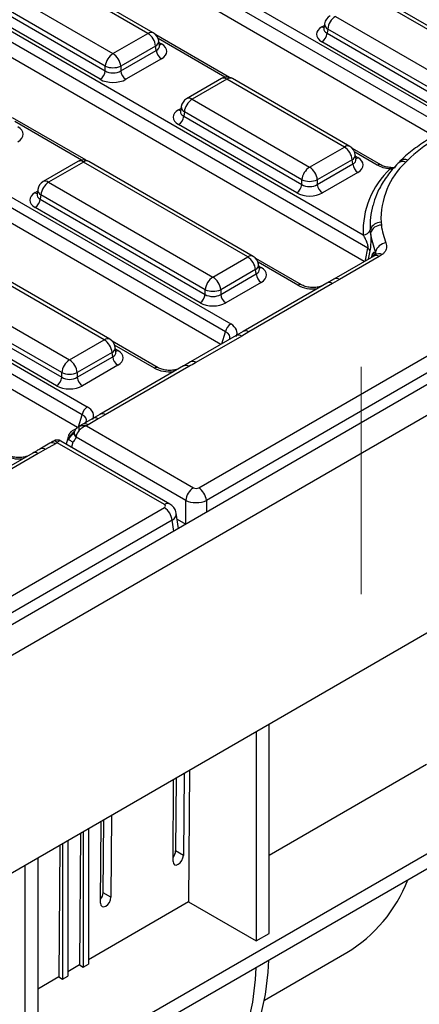
# Model space of a CAD drawing. Units: millimetres. Extents: x -168 to 664, y -32 to 370.
# Drawn here: x 333 to 344, y 117 to 144 of the extents above; entities that cross this region are included whole.
import ezdxf

# ---------------------------------------------------------------- set-up
doc = ezdxf.new("R2010")
doc.units = ezdxf.units.MM
doc.linetypes.add('CENTERX2', pattern=[20.32, 12.7, -2.54, 2.54, -2.54])
doc.layers.add('FORMAT', color=7, linetype='Continuous')

msp = doc.modelspace()

# ---------------------------------------------------------------- linework, layer by layer
at = {"color": 7, "linetype": 'Continuous', "lineweight": 25}
for p, q in [((408.653686, 171.331349), (267.373751, 89.772178)), ((267.880719, 89.236992), (409.160654, 170.796162)), ((409.160654, 164.851745), (267.880719, 83.292575)), ((333.60692, 147.755637), (344.79556, 141.296573)), ((344.656288, 141.081222), (333.467647, 147.540287)), ((344.310672, 140.863186), (333.467647, 147.122731)), ((336.494977, 143.662921), (332.008233, 146.253064)), ((336.644965, 143.677774), (332.158221, 146.267916)), ((331.057022, 145.703941), (335.543767, 143.113799)), ((329.689548, 145.494187), (342.375379, 138.170813)), ((335.332442, 142.768191), (330.845698, 145.358334)), ((342.506025, 137.799641), (329.550275, 145.278836)), ((330.827933, 145.241097), (335.332442, 142.640699)), ((342.405611, 137.440053), (329.550275, 144.86128)), ((335.191559, 142.410294), (330.68705, 145.010692)), ((345.781499, 142.824828), (342.572408, 144.677396)), ((345.931487, 142.83968), (342.722396, 144.692248)), ((341.621198, 144.128274), (344.830288, 142.275705)), ((341.304547, 143.800413), (341.30426, 143.795528)), ((341.324584, 143.928256), (341.304643, 143.796658)), ((341.409873, 143.782666), (341.392108, 143.665429)), ((344.618963, 141.930098), (341.409873, 143.782666)), ((335.543767, 143.113799), (336.494977, 143.662921)), ((338.724417, 142.46285), (336.713032, 143.623998)), ((336.811532, 143.331306), (336.791592, 143.462904)), ((344.47808, 141.5722), (341.251225, 143.435024)), ((341.392108, 143.665429), (344.618963, 141.802605)), ((325.772177, 143.232736), (338.75852, 135.73588)), ((336.706302, 143.317314), (335.755092, 142.768191)), ((335.755092, 142.640699), (336.724067, 143.200076)), ((336.724067, 143.200076), (336.706302, 143.317314)), ((336.811988, 143.328834), (336.811434, 143.332221)), ((338.619247, 135.520529), (325.632904, 143.017386)), ((336.86495, 142.969671), (335.895975, 142.410294)), ((335.332442, 142.640699), (335.332442, 142.768191)), ((335.755092, 142.768191), (335.755092, 142.640699)), ((338.48824, 135.178603), (325.632904, 142.59983)), ((338.505049, 142.430798), (337.553838, 141.881676)), ((338.655037, 142.415946), (337.703826, 141.866823)), ((341.864127, 140.563377), (338.655037, 142.415946)), ((342.014115, 140.578229), (338.805025, 142.430798)), ((337.703826, 141.866823), (340.912917, 140.014255)), ((337.407212, 141.666806), (337.387271, 141.535208)), ((334.807046, 140.2014), (332.79566, 141.362548)), ((337.387175, 141.538962), (337.386889, 141.534077)), ((337.492501, 141.521216), (337.474737, 141.403979)), ((337.474737, 141.403979), (340.701592, 139.541155)), ((340.701592, 139.668647), (337.492501, 141.521216)), ((340.560709, 139.31075), (337.333854, 141.173573)), ((334.701876, 133.259079), (321.715532, 140.755935)), ((321.854805, 140.971286), (334.841149, 133.474429)), ((340.912917, 140.014255), (341.864127, 140.563377)), ((342.861277, 140.074692), (342.082182, 140.524454)), ((334.576454, 132.913928), (321.715532, 140.338379)), ((342.075452, 140.217769), (341.124241, 139.668647)), ((342.093217, 140.100532), (342.075452, 140.217769)), ((342.180682, 140.231761), (342.160741, 140.36336)), ((342.181138, 140.22929), (342.180584, 140.232677)), ((334.587677, 140.169347), (333.636467, 139.620225)), ((334.737665, 140.154495), (333.786455, 139.605373)), ((339.22441, 137.564353), (334.737665, 140.154495)), ((339.374397, 137.579205), (334.887653, 140.169347)), ((341.124241, 139.541155), (342.093217, 140.100532)), ((343.591861, 140.205256), (343.540878, 140.154044)), ((342.2341, 139.870127), (341.265125, 139.31075)), ((333.48984, 139.405356), (333.4699, 139.273757)), ((333.786455, 139.605373), (338.273199, 137.01523)), ((340.701592, 139.541155), (340.701592, 139.668647)), ((341.124241, 139.668647), (341.124241, 139.541155)), ((333.469804, 139.277512), (333.469517, 139.272627)), ((333.57513, 139.259765), (333.557365, 139.142528)), ((333.557365, 139.142528), (338.061874, 136.54213)), ((338.061874, 136.669623), (333.57513, 139.259765)), ((337.920991, 136.311725), (333.416482, 138.912123)), ((342.8648, 138.509901), (342.872826, 138.430541)), ((342.578104, 138.216211), (342.571147, 138.306448)), ((335.307038, 135.302902), (330.820294, 137.893045)), ((335.457026, 135.317755), (330.970281, 137.907897)), ((342.444612, 137.480703), (342.506025, 137.799641)), ((338.273199, 137.01523), (339.22441, 137.564353)), ((340.691876, 136.80416), (339.442464, 137.52543)), ((342.665423, 137.590039), (341.57799, 136.962277)), ((342.815411, 137.575187), (341.727977, 136.947425)), ((342.7069, 137.687985), (342.711144, 137.705362)), ((342.896082, 137.631184), (342.815411, 137.575187)), ((329.869083, 137.343922), (334.355828, 134.75378)), ((339.540964, 137.232737), (339.521024, 137.364335)), ((334.144503, 134.408172), (329.657758, 136.998315)), ((339.435734, 137.218745), (338.484524, 136.669623)), ((338.484524, 136.54213), (339.453499, 137.101508)), ((339.453499, 137.101508), (339.435734, 137.218745)), ((339.54142, 137.230265), (339.540866, 137.233652)), ((329.639994, 136.881078), (334.144503, 134.28068)), ((339.594382, 136.871103), (338.625407, 136.311725)), ((341.385606, 136.851315), (339.101201, 135.532556)), ((341.535594, 136.836463), (339.251189, 135.517704)), ((341.727977, 136.947425), (341.535594, 136.836463)), ((334.00362, 134.050275), (329.49911, 136.650673)), ((337.884021, 131.267532), (347.086834, 136.580203)), ((338.061874, 136.54213), (338.061874, 136.669623)), ((338.484524, 136.669623), (338.484524, 136.54213)), ((347.298159, 136.234595), (338.095346, 130.921924)), ((338.908989, 135.421496), (337.660618, 134.700827)), ((339.058977, 135.406643), (337.810606, 134.685974)), ((339.101442, 135.532562), (338.909031, 135.421522)), ((339.251189, 135.517704), (339.058977, 135.406643)), ((334.355828, 134.75378), (335.307038, 135.302902)), ((336.774504, 134.542709), (335.525093, 135.263979)), ((335.518363, 134.957295), (334.567152, 134.408172)), ((334.567152, 134.28068), (335.536127, 134.840057)), ((335.536127, 134.840057), (335.518363, 134.957295)), ((335.623593, 134.971286), (335.603652, 135.102885)), ((335.624049, 134.968815), (335.623495, 134.972202)), ((335.677011, 134.609652), (334.708036, 134.050275)), ((337.468235, 134.589865), (335.18383, 133.271106)), ((337.618222, 134.575012), (335.333818, 133.256253)), ((337.660589, 134.700769), (337.468174, 134.589729)), ((334.144503, 134.28068), (334.144503, 134.408172)), ((334.567152, 134.408172), (334.567152, 134.28068)), ((335.184038, 133.270957), (334.991654, 133.160046)), ((335.333818, 133.256253), (335.141605, 133.145193)), ((334.716399, 133.001132), (334.617926, 132.944261)), ((334.991617, 133.160045), (334.716378, 133.001153)), ((334.866366, 132.986301), (334.816111, 132.957269)), ((334.816111, 132.957269), (337.743138, 131.267532)), ((335.141605, 133.145193), (334.866366, 132.986301)), ((334.561192, 132.898036), (334.465918, 132.843036)), ((334.484334, 132.780719), (334.480974, 132.76795)), ((334.61796, 132.944287), (334.616153, 132.943244)), ((333.820495, 132.483971), (333.545257, 132.325079)), ((333.970483, 132.469119), (333.695244, 132.310227)), ((333.924422, 132.543698), (333.919101, 132.540844)), ((336.947801, 130.808394), (334.020774, 132.49813)), ((337.097789, 130.823246), (334.120792, 132.54183)), ((334.315541, 132.651546), (334.268873, 132.456344)), ((334.535497, 132.662423), (334.534084, 132.652477)), ((337.531813, 130.921924), (334.534084, 132.652477)), ((333.352873, 132.214117), (331.068468, 130.895358)), ((333.502861, 132.199265), (331.218456, 130.880506)), ((333.695244, 132.310227), (333.502861, 132.199265)), ((337.531813, 130.27713), (337.531813, 130.921924)), ((286.54649, 101.631006), (336.947801, 130.727063)), ((337.335758, 130.160385), (337.27328, 130.572704)), ((337.159126, 130.381456), (286.757815, 101.285398)), ((337.297578, 130.412351), (337.531813, 130.27713)), ((339.805264, 119.113143), (339.805264, 124.813731)), ((339.45171, 124.609629), (339.45171, 118.909041)), ((337.636654, 123.561819), (337.60941, 119.972578)), ((344.103008, 123.721252), (339.805264, 121.240217)), ((337.183657, 121.077316), (337.200605, 123.310093)), ((337.269432, 123.349826), (337.254352, 121.363068)), ((337.483448, 123.473375), (337.4665, 121.240597)), ((346.224328, 122.49664), (329.045456, 112.579488)), ((335.503549, 122.330404), (335.486601, 120.097626)), ((346.224328, 122.088369), (329.045456, 112.171217)), ((334.871981, 121.965807), (334.871981, 118.273623)), ((335.203758, 119.934344), (335.220706, 122.167122)), ((335.274453, 120.220096), (335.289533, 122.206855)), ((334.655021, 121.840559), (334.627777, 118.251318)), ((334.73056, 121.884166), (334.73056, 118.191982)), ((334.089335, 121.513995), (334.062091, 117.924754)), ((334.164874, 121.557603), (334.164874, 117.865419)), ((334.306295, 121.639244), (334.306295, 117.94706)), ((333.488443, 121.167108), (333.488443, 115.46652)), ((337.4665, 121.240597), (337.254352, 121.363068)), ((333.13489, 120.963006), (333.13489, 115.262418)), ((335.486601, 120.097626), (335.274453, 120.220096)), ((337.60941, 119.972578), (334.871981, 118.392294)), ((337.60941, 119.972578), (339.45171, 118.909041)), ((339.45171, 118.909041), (339.805264, 119.113143)), ((339.67746, 117.287583), (341.927098, 118.586271)), ((334.627777, 118.251318), (334.306295, 118.06573)), ((334.627777, 118.251318), (334.73056, 118.191982)), ((334.73056, 118.191982), (334.871981, 118.273623)), ((334.062091, 117.924754), (333.488443, 117.593594)), ((334.062091, 117.924754), (334.164874, 117.865419)), ((334.164874, 117.865419), (334.306295, 117.94706))]:
    msp.add_line(p, q, dxfattribs=at)
at = {"color": 8, "linetype": 'Continuous', "lineweight": 25}
for p, q in [((341.251225, 143.841675), (341.317239, 143.879783)), ((338.601521, 142.466171), (336.777366, 143.519233)), ((336.798937, 143.414431), (336.86495, 143.376322)), ((337.333854, 141.580224), (337.399867, 141.618333)), ((334.684149, 140.204721), (332.859995, 141.257783)), ((342.761285, 140.064791), (342.146516, 140.419689)), ((342.168086, 140.314887), (342.2341, 140.276778)), ((333.416482, 139.318774), (333.482496, 139.356882)), ((342.561865, 137.734782), (342.517411, 137.504594)), ((342.60286, 137.553922), (342.609176, 137.578906)), ((340.591884, 136.794258), (339.506799, 137.420665)), ((339.528369, 137.315862), (339.594382, 137.277753)), ((342.437888, 137.458686), (342.444612, 137.480703)), ((342.442823, 137.461535), (342.444612, 137.480703)), ((338.520516, 135.197235), (338.619247, 135.520529)), ((336.674512, 134.532808), (335.589427, 135.159214)), ((335.610997, 135.054412), (335.677011, 135.016303)), ((334.602581, 132.933939), (334.701876, 133.259079)), ((334.623381, 132.947198), (334.617977, 132.944297)), ((334.443416, 132.51053), (334.410865, 132.374374)), ((338.095346, 130.921924), (338.095346, 130.598886)), ((337.204138, 130.084402), (337.159126, 130.381456))]:
    msp.add_line(p, q, dxfattribs=at)
at = {"color": 8, "linetype": 'Continuous', "lineweight": 25, "flags": 128}
msp.add_lwpolyline([(342.444612, 137.480703), (342.455247, 137.473279), (342.458664, 137.470679)], dxfattribs=at)
at = {"color": 7, "linetype": 'Continuous', "lineweight": 25, "flags": 128}
for points in [[(337.864696, 114.420033), (337.887097, 114.43309), (338.27302, 114.700978), (338.620708, 115.027678), (338.92755, 115.410736), (339.191243, 115.847276), (339.409806, 116.334019), (339.581599, 116.867311), (339.70533, 117.443148), (339.780072, 118.057206), (339.798957, 118.379082)], [(339.445404, 118.17498), (339.426519, 117.853104), (339.351777, 117.239046), (339.228045, 116.663209), (339.056253, 116.129917), (338.83769, 115.643173), (338.573997, 115.206634), (338.267154, 114.823576), (337.919466, 114.496876), (337.533543, 114.228988), (337.112284, 114.021922), (336.65885, 113.877233), (336.176647, 113.796009), (335.669296, 113.778858), (335.140606, 113.825911), (334.594547, 113.936812), (334.121377, 114.080124)]]:
    msp.add_lwpolyline(points, dxfattribs=at)
at = {"color": 7, "linetype": 'Continuous', "lineweight": 25}
for centre, radius, start, end in [((341.621198, 143.883312), 0.3, 119.9973117, 171.3837105), ((341.873714, 143.736459), 0.466137, 122.8008629, 174.3110006), ((336.242462, 143.271106), 0.466137, 5.6889994, 57.1991371), ((336.494977, 143.417959), 0.3, 8.6162895, 60.0026883), ((341.082881, 143.696234), 0.310758, 302.8008629, 354.3110006), ((337.033294, 143.230881), 0.310758, 185.6889994, 237.1991371), ((335.796283, 142.721984), 0.466137, 122.8008629, 174.3110006), ((335.291251, 142.721984), 0.466137, 5.6889994, 57.1991371), ((335.023215, 142.671504), 0.310758, 302.8008629, 354.3110006), ((335.543767, 143.27784), 0.551724, 247.4787401, 292.5212599), ((336.064319, 142.671504), 0.310758, 185.6889994, 237.1991371), ((338.655037, 142.170983), 0.3, 60.0026883, 119.9973117), ((337.703826, 141.621861), 0.3, 119.9973117, 171.3837105), ((337.956342, 141.475008), 0.466137, 122.8008629, 174.3110006), ((337.16551, 141.434784), 0.310758, 302.8008629, 354.3110006), ((346.824538, 136.766032), 4.720007, 110.806848, 133.2268176), ((341.611611, 140.171562), 0.466137, 5.6889994, 57.1991371), ((341.864127, 140.318415), 0.3, 8.6162895, 60.0026883), ((334.737665, 139.909533), 0.3, 60.0026883, 119.9973117), ((341.165433, 139.62244), 0.466137, 122.8008629, 174.3110006), ((340.660401, 139.62244), 0.466137, 5.6889994, 57.1991371), ((342.402444, 140.131337), 0.310758, 185.6889994, 237.1991371), ((344.705778, 138.261648), 2.332169, 133.0624965, 182.2321688), ((344.999655, 138.593115), 2.136476, 133.0624965, 182.2321688), ((333.786455, 139.360411), 0.3, 119.9973117, 171.3837105), ((334.038971, 139.213558), 0.466137, 122.8008629, 174.3110006), ((340.392365, 139.57196), 0.310758, 302.8008629, 354.3110006), ((340.912917, 140.178296), 0.551724, 247.4787401, 292.5212599), ((341.433469, 139.57196), 0.310758, 185.6889994, 237.1991371), ((333.248138, 139.173333), 0.310758, 302.8008629, 354.3110006), ((342.855308, 138.209954), 0.300098, 88.1874805, 161.2437184), ((342.867871, 138.127557), 0.303025, 89.0630534, 162.9885866), ((344.766155, 138.66515), 1.90781, 187.0637124, 202.1308193), ((342.381707, 138.370778), 0.200065, 268.1874805, 341.2437184), ((344.576023, 138.46378), 2.013198, 187.0637124, 202.1308193), ((342.444165, 137.689916), 0.125961, 20.866008, 60.5869318), ((343.032138, 137.614485), 0.33361, 95.7177516, 164.1925129), ((338.971894, 137.172537), 0.466137, 5.6889994, 57.1991371), ((339.22441, 137.31939), 0.3, 8.6162895, 60.0026883), ((338.525715, 136.623415), 0.466137, 122.8008629, 174.3110006), ((338.020683, 136.623415), 0.466137, 5.6889994, 57.1991371), ((339.762726, 137.132313), 0.310758, 185.6889994, 237.1991371), ((337.752647, 136.572935), 0.310758, 302.8008629, 354.3110006), ((338.273199, 137.179271), 0.551724, 247.4787401, 292.5212599), ((338.793751, 136.572935), 0.310758, 185.6889994, 237.1991371), ((338.928456, 135.473267), 0.3128, 122.9067666, 171.3096049), ((335.054522, 134.911087), 0.466137, 5.6889994, 57.1991371), ((335.307038, 135.05794), 0.3, 8.6162895, 60.0026883), ((335.845355, 134.870862), 0.310758, 185.6889994, 237.1991371), ((334.608343, 134.361965), 0.466137, 122.8008629, 174.3110006), ((334.103312, 134.361965), 0.466137, 5.6889994, 57.1991371), ((334.355828, 134.917821), 0.551724, 247.4787401, 292.5212599), ((333.835276, 134.311485), 0.310758, 302.8008629, 354.3110006), ((334.87638, 134.311485), 0.310758, 185.6889994, 237.1991371), ((335.011085, 133.211816), 0.3128, 122.9067666, 171.3096049), ((334.721458, 132.891561), 0.112759, 150.4344035, 209.5655965), ((334.0208, 132.368344), 0.200094, 61.205964, 118.794036), ((337.995654, 130.875717), 0.466137, 122.8008629, 174.3110006), ((337.631505, 130.875717), 0.466137, 5.6889994, 57.1991371), ((336.695285, 130.335248), 0.466137, 5.6889994, 57.1991371), ((339.862837, 122.011853), 3.999474, 301.0732275, 338.8594811)]:
    msp.add_arc(centre, radius, start, end, dxfattribs=at)
at = {"color": 8, "linetype": 'Continuous', "lineweight": 25}
for centre, radius, start, end in [((341.319503, 143.951194), 0.12906, 238.0593296, 265.1420467), ((341.484055, 143.923901), 0.159531, 178.4354213, 242.2896185), ((336.582213, 143.546723), 0.1453, 64.4131749, 126.8972835), ((336.636916, 143.455738), 0.154841, 296.6225197, 2.6524405), ((336.796949, 143.485179), 0.128351, 274.200705, 301.9924208), ((338.567801, 142.299747), 0.1453, 53.1027165, 115.5868251), ((338.742272, 142.299747), 0.1453, 64.4131749, 126.8972835), ((337.616137, 141.746049), 0.14925, 54.0181846, 114.671357), ((337.402132, 141.689744), 0.12906, 238.0593296, 265.1420467), ((337.566684, 141.66245), 0.159531, 178.4354213, 242.2896185), ((341.951363, 140.447178), 0.1453, 64.4131749, 126.8972835), ((342.006066, 140.356194), 0.154841, 296.6225197, 2.6524405), ((342.165822, 140.386298), 0.12906, 274.8579533, 301.9406704), ((343.511626, 140.021099), 0.200877, 66.4578379, 130.5193885), ((334.650429, 140.038296), 0.1453, 53.1027165, 115.5868251), ((334.824901, 140.038296), 0.1453, 64.4131749, 126.8972835), ((342.819426, 139.986534), 0.097491, 63.9217851, 126.6106254), ((343.170407, 140.133405), 0.177275, 251.2360401, 272.991856), ((343.461962, 139.964431), 0.205379, 67.4030735, 131.6314366), ((333.649312, 139.401), 0.159531, 178.4354213, 242.2896185), ((333.698766, 139.484599), 0.14925, 54.0181846, 114.671357), ((333.48476, 139.428293), 0.12906, 238.0593296, 265.1420467), ((344.476704, 138.449652), 1.91093, 164.0873507, 184.2977338), ((339.311645, 137.448154), 0.1453, 64.4131749, 126.8972835), ((342.472881, 137.68167), 0.188471, 321.2777202, 1.9220805), ((342.727963, 137.456846), 0.147145, 53.537515, 115.1520266), ((342.499324, 137.70388), 0.208184, 329.2390862, 355.6211243), ((342.8121, 137.465818), 0.185469, 63.0761513, 126.1138803), ((339.366349, 137.35717), 0.154841, 296.6225197, 2.6524405), ((339.526104, 137.387273), 0.12906, 274.8579533, 301.9406704), ((340.650212, 136.715428), 0.098063, 65.1056128, 126.4986486), ((341.448122, 136.71788), 0.147354, 53.5858638, 115.1036778), ((341.640539, 136.829112), 0.147117, 53.5339353, 115.1899529), ((338.971529, 135.288302), 0.147145, 53.537515, 115.1520266), ((339.163695, 135.399053), 0.147422, 53.5945264, 115.0115825), ((335.394274, 135.186704), 0.1453, 64.4131749, 126.8972835), ((335.448977, 135.095719), 0.154841, 296.6225197, 2.6524405), ((335.608733, 135.125823), 0.12906, 274.8579533, 301.9406704), ((337.530751, 134.45643), 0.147354, 53.5858638, 115.1036778), ((337.723168, 134.567663), 0.147116, 53.5337175, 115.1922611), ((336.732841, 134.453977), 0.098063, 65.1056128, 126.4986486), ((335.246334, 133.137636), 0.147389, 53.5903124, 115.0563663), ((334.778921, 132.867968), 0.147137, 53.5364903, 115.1628806), ((335.054157, 133.026852), 0.147145, 53.537515, 115.1520266), ((334.502702, 132.776864), 0.075707, 80.8878639, 119.1363265), ((334.59946, 132.752419), 0.119426, 171.9618205, 236.8098719), ((334.597731, 132.760269), 0.11596, 172.7963285, 237.5418305), ((334.5975, 132.770077), 0.112862, 172.374632, 237.9392797), ((333.883035, 132.350778), 0.147145, 53.537515, 115.1520266), ((333.415389, 132.080682), 0.147354, 53.5858638, 115.1036778), ((333.607806, 132.191914), 0.147117, 53.5339353, 115.1899529), ((337.03548, 130.687649), 0.149221, 65.29063, 125.9851903)]:
    msp.add_arc(centre, radius, start, end, dxfattribs=at)
at = {"color": 7, "linetype": 'Continuous', "lineweight": 25}
for centre, major_axis, ratio, start_param, end_param in [((341.608825, 143.638349), (0.503813, 0), 0.572919093, 2.359992588, 3.923192719), ((336.50735, 143.172997), (0.503813, 0), 0.572919093, 5.501585242, 7.064785372), ((335.543767, 142.78004), (0.3, 0), 0.654379441, 3.930788915, 5.493989046), ((335.543767, 142.616732), (0.5, 0), 0.581689643, 3.930788915, 5.493989046), ((337.691453, 141.376899), (0.503813, 0), 0.572919093, 2.359992588, 3.923192719), ((332.589979, 140.911546), (0.503813, 0), 0.572919093, 5.501585242, 7.064785372), ((341.8765, 140.073453), (0.503813, 0), 0.572919093, 5.501585242, 7.064785372), ((340.912917, 139.680496), (0.3, 0), 0.654379441, 3.930788915, 5.493989046), ((333.774082, 139.115448), (0.503813, 0), 0.572919093, 2.359992588, 3.923192719), ((340.912917, 139.517188), (0.5, 0), 0.581689643, 3.930788915, 5.493989046), ((339.236782, 137.074428), (0.503813, 0), 0.572919093, 5.501585242, 7.064785372), ((338.273199, 136.681471), (0.3, 0), 0.654379441, 3.930788915, 5.493989046), ((338.273199, 136.518163), (0.5, 0), 0.581689643, 3.930788915, 5.493989046), ((338.314721, 135.494678), (0.618373, 0), 0.560135066, 5.979398375, 7.05350434), ((335.319411, 134.812978), (0.503813, 0), 0.572919093, 5.501585242, 7.064785372), ((334.355828, 134.256713), (0.5, 0), 0.581689643, 3.930788915, 5.493989046), ((334.355828, 134.420021), (0.3, 0), 0.654379441, 3.930788915, 5.493989046), ((334.397349, 133.233228), (0.618373, 0), 0.560135066, 5.979398375, 7.05350434), ((334.816137, 132.712291), (0.249368, 0.187578), 0.711573923, 1.829144967, 2.475606606), ((334.744335, 132.753741), (0.162436, 0.25251), 0.542564952, 2.207686076, 2.255052687), ((337.81358, 131.308819), (0.1, 0), 0.581689643, 3.930788915, 5.493989046), ((336.876281, 130.767729), (0.100763, 0), 0.572919093, 5.501585242, 7.064785372), ((337.81358, 131.063857), (0.4, 0), 0.499913621, 3.930788915, 5.493989046), ((337.325079, 121.158956), (0.101289, 0.172459), 0.572322023, 2.360401759, 5.501994412), ((337.11293, 121.281427), (0.101289, 0.172459), 0.572322023, 4.470245387, 5.501994412), ((335.34518, 120.015985), (0.101289, 0.172459), 0.572322023, 2.360401759, 5.501994412), ((335.133031, 120.138456), (0.101289, 0.172459), 0.572322023, 4.470245387, 5.501994412)]:
    msp.add_ellipse(centre, major_axis=major_axis, ratio=ratio, start_param=start_param, end_param=end_param, dxfattribs=at)
at = {"color": 8, "linetype": 'Continuous', "lineweight": 25}
for centre, major_axis, ratio, start_param, end_param in [((341.608825, 143.801657), (0.304875, 0.029433), 0.563643706, 2.982048719, 3.868830985), ((336.50735, 143.336305), (0.304875, -0.029433), 0.563643706, 5.555946976, 6.426869764), ((337.691453, 141.540207), (0.304875, 0.029433), 0.563643706, 2.982048719, 3.868830985), ((341.8765, 140.236761), (0.304875, -0.029433), 0.563643706, 5.555946976, 6.426869764), ((333.774082, 139.278757), (0.304875, 0.029433), 0.563643706, 2.982048719, 3.868830985), ((339.236782, 137.237736), (0.304875, -0.029433), 0.563643706, 5.555946976, 6.426869764), ((341.009702, 137.050458), (0.6, 0), 0.594965613, 3.942069947, 4.903038119), ((338.314721, 135.33137), (0.423257, 0.055715), 0.537615432, 6.021257473, 6.982853123), ((335.319411, 134.976286), (0.304875, -0.029433), 0.563643706, 5.555946976, 6.426869764), ((337.092331, 134.789008), (0.6, 0), 0.594965613, 3.942069947, 4.903038119), ((334.397349, 133.06992), (0.423257, 0.055715), 0.537615432, 6.021257473, 6.982853123), ((334.711661, 132.588166), (0.399096, -0.046609), 0.597145393, 3.070671136, 3.414672119), ((332.976969, 132.41326), (0.6, 0), 0.594965613, 3.942069947, 4.903038119), ((336.876281, 130.522766), (0.397653, 0.044998), 0.574564314, 5.436660166, 6.308622942)]:
    msp.add_ellipse(centre, major_axis=major_axis, ratio=ratio, start_param=start_param, end_param=end_param, dxfattribs=at)
at = {"color": 7, "linetype": 'Continuous', "lineweight": 25}
for points, knots in [([(345.035827, 141.211531), (344.94938, 141.175418), (344.69899, 141.070818), (344.312984, 140.873717), (343.896844, 140.611895), (343.591592, 140.374289), (343.432217, 140.222481), (343.381158, 140.173845)], [0, 0, 0, 0, 0.131651933, 0.381326009, 0.63149587, 0.881941207, 1, 1, 1, 1]), ([(343.325489, 140.117905), (343.272582, 140.061116), (343.120935, 139.898341), (342.91601, 139.613186), (342.738598, 139.2885), (342.674015, 139.071819), (342.646087, 138.978115)], [0, 0, 0, 0, 0.163107461, 0.46751659, 0.76972868, 1, 1, 1, 1]), ([(343.113383, 139.965552), (343.048385, 139.973335), (342.91649, 139.989128), (342.813514, 140.039329), (342.761285, 140.064791)], [0, 0, 0, 0, 0.492799036, 1, 1, 1, 1]), ([(343.255694, 140.004631), (343.251633, 140.003894), (343.201492, 139.994786), (343.093341, 140.00178), (342.95583, 140.027638), (342.892785, 140.059753), (342.862614, 140.075122)], [0, 0, 0, 0, 0.029182019, 0.3603092, 0.693862485, 1, 1, 1, 1]), ([(343.381075, 140.17375), (343.377224, 140.169956), (343.358899, 140.151898), (343.340299, 140.132813), (343.325608, 140.117739)], [0, 0, 0, 0, 0.210158852, 1, 1, 1, 1]), ([(342.506025, 137.799641), (342.507362, 137.80695), (342.509995, 137.821345), (342.509037, 137.85682), (342.497941, 137.915186), (342.465724, 138.005677), (342.42206, 138.094914), (342.388703, 138.149149), (342.375379, 138.170813)], [0, 0, 0, 0, 0.0502967753, 0.0990719171, 0.2125186072, 0.4149023146, 0.7662819223, 1, 1, 1, 1]), ([(342.578104, 138.216211), (342.580422, 138.16304), (342.584304, 138.073952), (342.582791, 137.932403), (342.57577, 137.820875), (342.566524, 137.763624), (342.561865, 137.734782)], [0, 0, 0, 0, 0.386851845, 0.648166958, 0.822746146, 1, 1, 1, 1]), ([(342.998901, 137.946435), (343.008995, 137.901926), (343.029184, 137.812896), (342.974001, 137.703993), (342.914761, 137.648638), (342.896082, 137.631184)], [0, 0, 0, 0, 0.4063563265, 0.8128147408, 1, 1, 1, 1]), ([(342.609176, 137.578906), (342.616529, 137.604024), (342.631828, 137.656287), (342.651189, 137.677153), (342.661246, 137.687991)], [0, 0, 0, 0, 0.480600206, 1, 1, 1, 1]), ([(342.707499, 137.619747), (342.703639, 137.616134), (342.69474, 137.607803), (342.673063, 137.596622), (342.660788, 137.59029)], [0, 0, 0, 0, 0.433709217, 1, 1, 1, 1]), ([(342.661246, 137.687991), (342.663847, 137.689875), (342.678636, 137.700583), (342.694131, 137.693676), (342.7069, 137.687985)], [0, 0, 0, 0, 0.175902516, 1, 1, 1, 1]), ([(342.719537, 137.630407), (342.720482, 137.632062), (342.723039, 137.636541), (342.708666, 137.622834), (342.699605, 137.614193)], [0, 0, 0, 0, 0.369539406, 1, 1, 1, 1]), ([(341.24369, 136.769389), (341.214785, 136.759787), (341.145589, 136.7368), (341.007856, 136.725881), (340.859765, 136.739595), (340.75219, 136.772169), (340.706333, 136.796492), (340.691876, 136.80416)], [0, 0, 0, 0, 0.170064, 0.407130179, 0.648368926, 0.889140555, 1, 1, 1, 1]), ([(341.577954, 136.962247), (341.557276, 136.950298), (341.493161, 136.913247), (341.429157, 136.876324), (341.385796, 136.851308)], [0, 0, 0, 0, 0.322512714, 1, 1, 1, 1]), ([(337.810606, 134.685974), (337.805432, 134.682988), (337.74133, 134.645985), (337.677188, 134.609006), (337.618222, 134.575012)], [0, 0, 0, 0, 0.080714663, 1, 1, 1, 1]), ([(337.326318, 134.507938), (337.297414, 134.498336), (337.228217, 134.475349), (337.090485, 134.46443), (336.942394, 134.478144), (336.834818, 134.510719), (336.788961, 134.535041), (336.774504, 134.542709)], [0, 0, 0, 0, 0.170064, 0.407130179, 0.648368926, 0.889140555, 1, 1, 1, 1]), ([(334.623381, 132.947198), (334.65311, 132.957663), (334.710397, 132.977828), (334.781856, 132.967093), (334.815639, 132.957404), (334.816111, 132.957269)], [0, 0, 0, 0, 0.515419421, 0.993236891, 1, 1, 1, 1]), ([(334.816111, 132.957269), (334.815639, 132.957132), (334.781866, 132.947327), (334.710438, 132.916841), (334.653125, 132.863569), (334.623381, 132.835923)], [0, 0, 0, 0, 0.006762529, 0.484542894, 1, 1, 1, 1]), ([(334.465918, 132.843036), (334.441725, 132.826533), (334.387532, 132.789567), (334.334211, 132.72222), (334.324278, 132.670076), (334.321214, 132.653991)], [0, 0, 0, 0, 0.358017611, 0.801964812, 1, 1, 1, 1]), ([(334.480609, 132.769354), (334.479472, 132.764606), (334.47523, 132.74689), (334.470932, 132.743244), (334.468859, 132.741361), (334.468281, 132.740836)], [0, 0, 0, 0, 0.208877356, 0.779385363, 1, 1, 1, 1]), ([(334.485585, 132.784885), (334.485334, 132.784057), (334.48432, 132.780713), (334.483389, 132.777349), (334.482689, 132.774819)], [0, 0, 0, 0, 0.2476477129, 1, 1, 1, 1]), ([(334.625047, 132.9482), (334.611431, 132.940089), (334.570262, 132.915566), (334.516975, 132.861901), (334.495187, 132.808443), (334.485585, 132.784885)], [0, 0, 0, 0, 0.216552516, 0.65475115, 1, 1, 1, 1]), ([(333.919048, 132.540813), (333.911336, 132.536363), (333.878495, 132.517418), (333.845639, 132.49846), (333.8205, 132.483954)], [0, 0, 0, 0, 0.234858781, 1, 1, 1, 1]), ([(334.020774, 132.49813), (334.020539, 132.498402), (334.003666, 132.517854), (333.968002, 132.549252), (333.939311, 132.545595), (333.924422, 132.543698)], [0, 0, 0, 0, 0.006763109, 0.484580579, 1, 1, 1, 1]), ([(334.020774, 132.49813), (334.007367, 132.490399), (333.9906, 132.480731), (333.973841, 132.471057), (333.970483, 132.469119)], [0, 0, 0, 0, 0.799621403, 1, 1, 1, 1]), ([(334.117178, 132.543698), (334.102303, 132.545586), (334.07364, 132.549225), (334.037905, 132.517847), (334.02101, 132.498402), (334.020774, 132.49813)], [0, 0, 0, 0, 0.515457106, 0.993237471, 1, 1, 1, 1]), ([(334.331779, 132.578544), (334.327804, 132.575089), (334.323706, 132.571528), (334.319959, 132.568854), (334.319848, 132.568775)], [0, 0, 0, 0, 0.970182899, 1, 1, 1, 1]), ([(334.443416, 132.51053), (334.442738, 132.510836), (334.437643, 132.513134), (334.404342, 132.529684), (334.369864, 132.56254), (334.343227, 132.583787), (334.335178, 132.580101), (334.331779, 132.578544)], [0, 0, 0, 0, 0.013012566, 0.097667006, 0.655134883, 0.854344635, 1, 1, 1, 1]), ([(334.534084, 132.652477), (334.521091, 132.616258), (334.499947, 132.557318), (334.459145, 132.523548), (334.443416, 132.51053)], [0, 0, 0, 0, 0.614504722, 1, 1, 1, 1]), ([(333.210957, 132.132191), (333.182052, 132.122589), (333.112856, 132.099602), (332.975123, 132.088683), (332.827032, 132.102397), (332.719456, 132.134971), (332.6736, 132.159294), (332.659143, 132.166962)], [0, 0, 0, 0, 0.170064, 0.407130179, 0.648368926, 0.889140555, 1, 1, 1, 1]), ([(333.545221, 132.325049), (333.524543, 132.3131), (333.460428, 132.276049), (333.396424, 132.239126), (333.353063, 132.21411)], [0, 0, 0, 0, 0.322512714, 1, 1, 1, 1]), ([(337.267686, 130.574042), (337.263449, 130.601336), (337.253533, 130.665215), (337.193258, 130.755337), (337.130571, 130.799928), (337.097789, 130.823246)], [0, 0, 0, 0, 0.262475802, 0.614316251, 1, 1, 1, 1])]:
    msp.add_open_spline(points, degree=3, knots=knots, dxfattribs=at)
at = {"color": 8, "linetype": 'Continuous', "lineweight": 25}
for points, knots in [([(343.113383, 139.965552), (343.140192, 139.977208), (343.186106, 139.997169), (343.233057, 140.000374), (343.252593, 140.001707)], [0, 0, 0, 0, 0.583910132, 1, 1, 1, 1]), ([(342.7069, 137.687985), (342.708899, 137.68409), (342.719299, 137.663826), (342.72659, 137.638187), (342.715611, 137.617424), (342.714752, 137.6158)], [0, 0, 0, 0, 0.179859893, 0.935870462, 1, 1, 1, 1]), ([(342.716893, 137.62705), (342.718126, 137.629422), (342.732161, 137.656419), (342.72117, 137.682015), (342.711144, 137.705362)], [0, 0, 0, 0, 0.087851287, 1, 1, 1, 1]), ([(334.319848, 132.568775), (334.320546, 132.571378), (334.325076, 132.588254), (334.339738, 132.624019), (334.363845, 132.66489), (334.394427, 132.708798), (334.437595, 132.762669), (334.476682, 132.795621), (334.500159, 132.815413)], [0, 0, 0, 0, 0.029795807, 0.193136949, 0.360290218, 0.430784909, 0.658126742, 1, 1, 1, 1]), ([(334.331779, 132.578544), (334.334459, 132.584947), (334.343361, 132.606211), (334.365215, 132.641911), (334.399933, 132.682626), (334.437376, 132.713606), (334.4588, 132.733424), (334.46761, 132.741573)], [0, 0, 0, 0, 0.104438934, 0.346858867, 0.574533372, 0.82504308, 1, 1, 1, 1])]:
    msp.add_open_spline(points, degree=3, knots=knots, dxfattribs=at)
at = {"layer": 'FORMAT', "linetype": 'CENTERX2', "lineweight": 18, "ltscale": 2}
msp.add_line((342.324921, 128.36672), (342.324921, 134.57138), dxfattribs=at)

doc.saveas('drawing.dxf')
